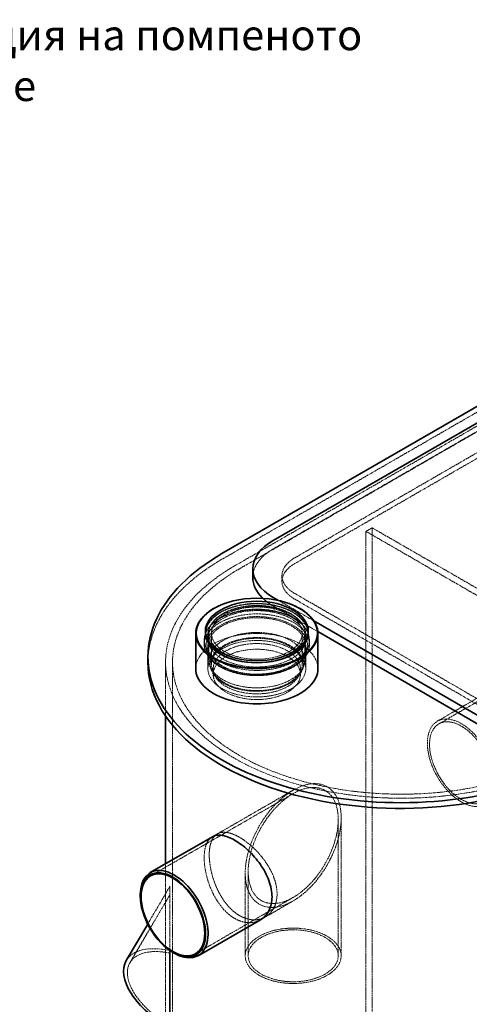
# Model space of a CAD drawing. Units: millimetres. Extents: x 3760 to 7629, y 948 to 3597.
# Drawn here: x 6118 to 6633, y 2256 to 3386 of the extents above; entities that cross this region are included whole.
import ezdxf

# ---------------------------------------------------------------- set-up
doc = ezdxf.new("R2010")
doc.units = ezdxf.units.MM
doc.linetypes.add('DASHED', pattern=[0.2068, 0.1655, -0.0413])
for name, color, linetype, lineweight in [('Hidden (ISO)', 1, 'DASHED', 18), ('Symbol (ISO)', 7, 'Continuous', 9), ('Visible (ISO)', 7, 'Continuous', 35)]:
    doc.layers.add(name, color=color, linetype=linetype, lineweight=lineweight)
doc.styles.add('Note Text (ISO)', font='tahoma.ttf')
doc.dimstyles.new('Default - Method 1b (ISO)$7', dxfattribs={"dimscale": 10, "dimtxt": 3.5, "dimasz": 2.5, "dimexe": 3.175, "dimexo": 0, "dimgap": 0.762, "dimtad": 1, "dimtoh": 1, "dimrnd": 1e-08, "dimtxsty": 'Note Text (ISO)', "dimcen": 0.09, "dimdle": 10, "dimclrd": 256, "dimclre": 256, "dimclrt": 256, "dimazin": 2, "dimtfac": 1, "dimtmove": 0, "dimatfit": 3, "dimfxl": 1, "dimtolj": 1, "dimlwd": -1, "dimlwe": -1, "dimarcsym": 0})

msp = doc.modelspace()

# ---------------------------------------------------------------- linework, layer by layer
at = {"layer": 'Hidden (ISO)', "ltscale": 13.145169}
msp.add_line((7080.32, 3188.67), (6349.88, 2766.95), dxfattribs=at)
at = {"layer": 'Hidden (ISO)', "ltscale": 13.187973}
for p, q in [((7044.97, 3146.21), (6408.57, 2778.79)), ((6433.32, 2768.58), (7069.71, 3136)), ((7069.71, 3129.47), (6433.32, 2762.05))]:
    msp.add_line(p, q, dxfattribs=at)
at = {"layer": 'Hidden (ISO)', "ltscale": 13.132444}
for p, q in [((6729.24, 2970.05), (6364.38, 2759.39)), ((6370.03, 2756.13), (6734.9, 2966.78))]:
    msp.add_line(p, q, dxfattribs=at)
at = {"layer": 'Hidden (ISO)', "ltscale": 1.903676}
msp.add_line((6522.06, 2803.08), (6514.99, 2798.99), dxfattribs=at)
at = {"layer": 'Hidden (ISO)', "ltscale": 13.199854}
for p, q in [((6522.06, 1978.42), (6522.06, 2803.08)), ((6514.99, 1974.33), (6514.99, 2798.99))]:
    msp.add_line(p, q, dxfattribs=at)
at = {"layer": 'Hidden (ISO)', "ltscale": 13.361499}
for p, q in [((6522.06, 2803.08), (6893.29, 2588.75)), ((6514.99, 2798.99), (6886.22, 2584.66))]:
    msp.add_line(p, q, dxfattribs=at)
at = {"layer": 'Hidden (ISO)', "ltscale": 1.52292}
for p, q in [((6418.67, 2748.17), (6418.67, 2741.64)), ((6339.83, 2634.88), (6339.83, 2641.41)), ((6439.83, 2634.88), (6439.83, 2641.41))]:
    msp.add_line(p, q, dxfattribs=at)
at = {"layer": 'Hidden (ISO)', "ltscale": 13.018896}
for p, q in [((6680.81, 2584.87), (6433.32, 2727.75)), ((6433.32, 2721.22), (6680.81, 2578.34))]:
    msp.add_line(p, q, dxfattribs=at)
at = {"layer": 'Hidden (ISO)', "ltscale": 11.664701}
msp.add_line((6408.57, 2713.47), (6459.74, 2683.92), dxfattribs=at)
at = {"layer": 'Hidden (ISO)', "ltscale": 13.806029}
msp.add_line((6455.19, 2696.35), (6414.81, 2719.66), dxfattribs=at)
at = {"layer": 'Hidden (ISO)', "ltscale": 1.142165}
for p, q in [((6333.73, 2675.7), (6333.73, 2680.6)), ((6445.93, 2675.7), (6445.93, 2680.6))]:
    msp.add_line(p, q, dxfattribs=at)
at = {"layer": 'Hidden (ISO)', "ltscale": 7.234247}
for p, q in [((6334.83, 2651.21), (6334.83, 2682.24)), ((6444.83, 2651.21), (6444.83, 2682.24))]:
    msp.add_line(p, q, dxfattribs=at)
at = {"layer": 'Hidden (ISO)', "ltscale": 10.638298}
for p, q in [((6337.83, 2646.31), (6337.83, 2682.24)), ((6441.83, 2646.31), (6441.83, 2682.24))]:
    msp.add_line(p, q, dxfattribs=at)
at = {"layer": 'Hidden (ISO)', "ltscale": 1.118987}
for p, q in [((6329.53, 2669.48), (6329.53, 2674.28)), ((6450.13, 2669.48), (6450.13, 2674.28))]:
    msp.add_line(p, q, dxfattribs=at)
at = {"layer": 'Hidden (ISO)', "ltscale": 6.091982}
for p, q in [((6333.73, 2641.41), (6333.73, 2667.54)), ((6445.93, 2641.41), (6445.93, 2667.54))]:
    msp.add_line(p, q, dxfattribs=at)
at = {"layer": 'Hidden (ISO)', "ltscale": 12.807717}
msp.add_line((6596.81, 2581.1), (6746.64, 2667.6), dxfattribs=at)
at = {"layer": 'Hidden (ISO)', "ltscale": 0.566058}
for p, q in [((6354.59, 2655.4), (6353.21, 2656.04)), ((6425.07, 2655.4), (6426.45, 2656.04))]:
    msp.add_line(p, q, dxfattribs=at)
at = {"layer": 'Hidden (ISO)', "ltscale": 12.658124}
msp.add_line((6598.56, 2578.07), (6746.64, 2663.56), dxfattribs=at)
at = {"layer": 'Hidden (ISO)', "ltscale": 12.202724}
msp.add_line((6285.15, 2587.15), (6285.15, 2648.96), dxfattribs=at)
at = {"layer": 'Hidden (ISO)', "ltscale": 13.142885}
msp.add_line((6293.15, 1783.48), (6293.15, 2648.96), dxfattribs=at)
at = {"layer": 'Hidden (ISO)', "ltscale": 1.18246}
for p, q in [((6337.41, 2640.47), (6335.83, 2645.19)), ((6442.26, 2640.47), (6443.84, 2645.19))]:
    msp.add_line(p, q, dxfattribs=at)
at = {"layer": 'Hidden (ISO)', "ltscale": 12.437498}
msp.add_line((6267.86, 2403.59), (6431.55, 2498.09), dxfattribs=at)
at = {"layer": 'Hidden (ISO)', "ltscale": 12.677033}
msp.add_line((6338.86, 2448.51), (6431.55, 2502.02), dxfattribs=at)
at = {"layer": 'Hidden (ISO)', "ltscale": 13.227875}
msp.add_line((6483.15, 2311.95), (6483.15, 2468.3), dxfattribs=at)
at = {"layer": 'Hidden (ISO)', "ltscale": 13.393953}
msp.add_line((6486.55, 2311.95), (6486.55, 2470.27), dxfattribs=at)
at = {"layer": 'Hidden (ISO)', "ltscale": 1.539405}
for p, q in [((6344.58, 2451.81), (6338.86, 2448.51)), ((6399.58, 2356.54), (6393.86, 2353.24))]:
    msp.add_line(p, q, dxfattribs=at)
at = {"layer": 'Hidden (ISO)', "ltscale": 13.74967}
msp.add_line((6285.15, 2231.76), (6285.15, 2417.49), dxfattribs=at)
at = {"layer": 'Hidden (ISO)', "ltscale": 14.036403}
msp.add_line((6376.55, 2311.95), (6376.55, 2406.76), dxfattribs=at)
at = {"layer": 'Hidden (ISO)', "ltscale": 14.327042}
msp.add_line((6379.95, 2311.95), (6379.95, 2408.72), dxfattribs=at)
at = {"layer": 'Hidden (ISO)', "ltscale": 14.253898}
msp.add_line((6264.65, 2348.26), (6290.15, 2391.66), dxfattribs=at)
at = {"layer": 'Hidden (ISO)', "ltscale": 11.801829}
msp.add_line((6290.15, 2391.66), (6290.15, 2317.85), dxfattribs=at)
at = {"layer": 'Hidden (ISO)', "ltscale": 12.807054}
msp.add_line((6244.33, 2304), (6290.15, 2381.99), dxfattribs=at)
at = {"layer": 'Hidden (ISO)', "ltscale": 12.775088}
msp.add_line((6319.46, 2314.22), (6431.55, 2378.93), dxfattribs=at)
at = {"layer": 'Hidden (ISO)', "ltscale": 12.886552}
msp.add_line((6393.86, 2353.24), (6431.55, 2375), dxfattribs=at)
at = {"layer": 'Hidden (ISO)', "ltscale": 15.191454}
msp.add_ellipse((6465.14, 2746.13), major_axis=(-80, 0), ratio=0.5773503, start_param=5.4977871, end_param=6.2831853, dxfattribs=at)
at = {"layer": 'Hidden (ISO)', "ltscale": 12.659545}
for centre in [(6468.67, 2748.17), (6468.67, 2741.64)]:
    msp.add_ellipse(centre, major_axis=(-50, 0), ratio=0.5773503, start_param=5.4977871, end_param=7.0685835, dxfattribs=at)
at = {"layer": 'Hidden (ISO)', "ltscale": 13.255769}
msp.add_ellipse((6555.65, 2648.96), major_axis=(-270.5, 0), ratio=0.5773503, start_param=5.4977871, end_param=8.6393798, dxfattribs=at)
at = {"layer": 'Hidden (ISO)', "ltscale": 13.767255}
msp.add_ellipse((6554.94, 2648.55), major_axis=(-290, 0), ratio=0.5773503, start_param=5.4977871, end_param=6.2831853, dxfattribs=at)
at = {"layer": 'Hidden (ISO)', "ltscale": 12.863731}
msp.add_ellipse((6555.65, 2648.96), major_axis=(-262.5, 0), ratio=0.5773503, start_param=5.4977871, end_param=8.6393798, dxfattribs=at)
at = {"layer": 'Hidden (ISO)', "ltscale": 12.556114}
msp.add_ellipse((6389.83, 2681.87), major_axis=(-70, 0), ratio=0.5773503, start_param=4.1559737, end_param=5.2688042, dxfattribs=at)
at = {"layer": 'Hidden (ISO)', "ltscale": 12.804225}
msp.add_ellipse((6389.83, 2682.24), major_axis=(59, 0), ratio=0.5773503, start_param=0, end_param=3.1415927, dxfattribs=at)
at = {"layer": 'Hidden (ISO)', "ltscale": 12.652504}
msp.add_ellipse((6389.83, 2682.24), major_axis=(58.3, 0), ratio=0.5773503, dxfattribs=at)
at = {"layer": 'Hidden (ISO)', "ltscale": 13.111393}
for centre in [(6389.83, 2680.6), (6389.83, 2675.7), (6389.83, 2667.54), (6389.83, 2641.41)]:
    msp.add_ellipse(centre, major_axis=(56.1, 0), ratio=0.5773503, dxfattribs=at)
at = {"layer": 'Hidden (ISO)', "ltscale": 12.854307}
for centre, major_axis in [((6389.83, 2682.24), (-55, 0)), ((6389.83, 2651.21), (55, 0)), ((6624.31, 2533.47), (27.5, -47.63)), ((6431.55, 2311.95), (55, 0))]:
    msp.add_ellipse(centre, major_axis=major_axis, ratio=0.5773503, dxfattribs=at)
at = {"layer": 'Hidden (ISO)', "ltscale": 13.165927}
for centre in [(6389.83, 2682.24), (6389.83, 2646.31)]:
    msp.add_ellipse(centre, major_axis=(-52, 0), ratio=0.5773503, dxfattribs=at)
at = {"layer": 'Hidden (ISO)', "ltscale": 3.646421}
msp.add_ellipse((6465.14, 2746.13), major_axis=(80, 0), ratio=0.5773503, start_param=3.6875639, end_param=3.9269908, dxfattribs=at)
at = {"layer": 'Hidden (ISO)', "ltscale": 13.086352}
for centre in [(6389.83, 2674.28), (6389.83, 2669.48)]:
    msp.add_ellipse(centre, major_axis=(60.3, 0), ratio=0.5773503, dxfattribs=at)
at = {"layer": 'Hidden (ISO)', "ltscale": 12.65231}
msp.add_ellipse((6389.83, 2667.54), major_axis=(58.3, 0), ratio=0.5773503, dxfattribs=at)
at = {"layer": 'Hidden (ISO)', "ltscale": 13.292522}
msp.add_ellipse((6389.83, 2641.41), major_axis=(70, 0), ratio=0.5773503, start_param=0, end_param=3.1415927, dxfattribs=at)
at = {"layer": 'Hidden (ISO)', "ltscale": 13.518446}
msp.add_ellipse((6389.83, 2646.31), major_axis=(-53.39, 0), ratio=0.5773503, dxfattribs=at)
at = {"layer": 'Hidden (ISO)', "ltscale": 12.659545}
for centre, major_axis in [((6389.83, 2641.41), (50, 0)), ((6389.83, 2634.88), (-50, 0))]:
    msp.add_ellipse(centre, major_axis=major_axis, ratio=0.5773503, dxfattribs=at)
at = {"layer": 'Hidden (ISO)', "ltscale": 13.039331}
msp.add_ellipse((6624.31, 2533.47), major_axis=(-25.75, 44.6), ratio=0.5773503, dxfattribs=at)
at = {"layer": 'Hidden (ISO)', "ltscale": 12.700126}
msp.add_ellipse((6431.55, 2438.51), major_axis=(-38.89, -67.36), ratio=0.5773503, dxfattribs=at)
msp.add_ellipse((6431.55, 2438.51), major_axis=(-38.89, -67.36), ratio=0.5773503, dxfattribs=at)
at = {"layer": 'Hidden (ISO)', "ltscale": 12.709362}
msp.add_ellipse((6431.55, 2438.51), major_axis=(-36.49, -63.2), ratio=0.5773503, dxfattribs=at)
msp.add_ellipse((6431.55, 2438.51), major_axis=(-36.49, -63.2), ratio=0.5773503, dxfattribs=at)
at = {"layer": 'Hidden (ISO)', "ltscale": 13.925499}
msp.add_ellipse((6295.08, 2359.72), major_axis=(27.5, -47.63), ratio=0.5773503, start_param=3.9269908, end_param=5.4977871, dxfattribs=at)
at = {"layer": 'Hidden (ISO)', "ltscale": 13.064651}
msp.add_ellipse((6431.55, 2311.95), major_axis=(-51.6, 0), ratio=0.5773503, dxfattribs=at)
at = {"layer": 'Hidden (ISO)', "ltscale": 13.003196}
msp.add_ellipse((6309.08, 2265.96), major_axis=(-68.98, 40.52), ratio=0.5205606, start_param=5.2747875, end_param=6.2831853, dxfattribs=at)
at = {"layer": 'Hidden (ISO)', "ltscale": 13.357699}
msp.add_ellipse((6309.08, 2265.96), major_axis=(-64.75, 38.04), ratio=0.5205606, start_param=5.2925811, end_param=7.8673622, dxfattribs=at)
at = {"layer": 'Hidden (ISO)', "ltscale": 12.236296}
msp.add_open_spline([(6449.89, 2677.39), (6449.31, 2681.1), (6447.76, 2684.73), (6442.84, 2691.61), (6439.39, 2694.84), (6430.92, 2700.54), (6425.86, 2702.99), (6414.71, 2706.82), (6408.61, 2708.19), (6396.01, 2709.75), (6389.5, 2709.94), (6376.73, 2709.1), (6370.45, 2708.08), (6358.75, 2704.92), (6353.32, 2702.78), (6343.85, 2697.56), (6339.82, 2694.48), (6333.63, 2687.66), (6331.45, 2683.93), (6330.1, 2679.16), (6329.91, 2678.27), (6329.77, 2677.39)], degree=3, knots=[2.2234499, 2.2234499, 2.2234499, 2.2234499, 2.5253382, 2.5253382, 2.8429375, 2.8429375, 3.168263, 3.168263, 3.4934923, 3.4934923, 3.8178563, 3.8178563, 4.1420914, 4.1420914, 4.4670114, 4.4670114, 4.7926546, 4.7926546, 5.1139412, 5.1139412, 5.1859025, 5.1859025, 5.1859025, 5.1859025], dxfattribs=at)
at = {"layer": 'Hidden (ISO)', "ltscale": 12.347356}
msp.add_open_spline([(6330.08, 2674.15), (6329.21, 2670.44), (6329.32, 2666.62), (6331.5, 2659.24), (6333.56, 2655.7), (6339.46, 2649.06), (6343.39, 2646), (6352.69, 2640.73), (6358.08, 2638.55), (6369.75, 2635.29), (6376.02, 2634.22), (6388.79, 2633.3), (6395.3, 2633.44), (6407.92, 2634.91), (6414.02, 2636.24), (6425.25, 2639.98), (6430.36, 2642.39), (6439.06, 2648.09), (6442.64, 2651.38), (6447.81, 2658.5), (6449.43, 2662.33), (6450.33, 2668.88), (6450.2, 2671.54), (6449.59, 2674.15)], degree=3, knots=[5.1407889, 5.1407889, 5.1407889, 5.1407889, 5.4444032, 5.4444032, 5.7496558, 5.7496558, 6.0706509, 6.0706509, 6.3962785, 6.3962785, 6.7212354, 6.7212354, 7.0454806, 7.0454806, 7.3698235, 7.3698235, 7.695011, 7.695011, 8.020409, 8.020409, 8.338254, 8.338254, 8.5517489, 8.5517489, 8.5517489, 8.5517489], dxfattribs=at)
at = {"layer": 'Hidden (ISO)', "ltscale": 12.890177}
msp.add_open_spline([(6413.04, 2382.92), (6413.04, 2385.75), (6412.76, 2388.78), (6411.56, 2395.03), (6410.65, 2398.26), (6408.27, 2404.71), (6406.8, 2407.94), (6403.45, 2414.19), (6401.56, 2417.22), (6397.6, 2422.89), (6395.39, 2425.72), (6390.65, 2431.18), (6388.12, 2433.8), (6382.95, 2438.63), (6380.29, 2440.86), (6375.06, 2444.78), (6372.48, 2446.49), (6367.58, 2449.31), (6365.1, 2450.53), (6360.28, 2452.41), (6357.93, 2453.08), (6353.53, 2453.77), (6351.47, 2453.8), (6347.72, 2453.24), (6346.05, 2452.65), (6343.12, 2450.96), (6341.77, 2449.8), (6339.42, 2446.84), (6338.42, 2445.05), (6336.82, 2440.89), (6336.23, 2438.53), (6335.45, 2433.41), (6335.26, 2430.65), (6335.26, 2425), (6335.45, 2421.91), (6336.23, 2415.41), (6336.82, 2412), (6338.42, 2405.1), (6339.42, 2401.6), (6341.77, 2394.77), (6343.12, 2391.43), (6346.05, 2385.17), (6347.72, 2382.02), (6351.47, 2375.99), (6353.53, 2373.11), (6357.93, 2367.82), (6360.28, 2365.42), (6365.1, 2361.26), (6367.58, 2359.5), (6372.48, 2356.67), (6375.06, 2355.51), (6380.29, 2353.87), (6382.95, 2353.38), (6388.12, 2353.13), (6390.65, 2353.37), (6395.39, 2354.5), (6397.6, 2355.4), (6401.56, 2357.69), (6403.45, 2359.16), (6406.8, 2362.7), (6408.27, 2364.77), (6410.65, 2369.38), (6411.56, 2371.92), (6412.76, 2377.27), (6413.04, 2380.09), (6413.04, 2382.92)], degree=3, knots=[0, 0, 0, 0, 1.0392439, 1.0392439, 2.0784878, 2.0784878, 3.1177317, 3.1177317, 4.1569756, 4.1569756, 5.1961491, 5.1961491, 6.2353226, 6.2353226, 7.2744961, 7.2744961, 8.3136696, 8.3136696, 9.3528431, 9.3528431, 10.3920166, 10.3920166, 11.4311901, 11.4311901, 12.4703636, 12.4703636, 13.5096075, 13.5096075, 14.5488514, 14.5488514, 15.5880953, 15.5880953, 16.6273392, 16.6273392, 17.6665831, 17.6665831, 18.705827, 18.705827, 19.7450709, 19.7450709, 20.7843148, 20.7843148, 21.8234883, 21.8234883, 22.8626618, 22.8626618, 23.9018353, 23.9018353, 24.9410088, 24.9410088, 25.9801823, 25.9801823, 27.0193558, 27.0193558, 28.0585293, 28.0585293, 29.0977028, 29.0977028, 30.1369467, 30.1369467, 31.1761906, 31.1761906, 32.2154345, 32.2154345, 33.2546784, 33.2546784, 33.2546784, 33.2546784], dxfattribs=at)
at = {"layer": 'Hidden (ISO)', "ltscale": 13.962042}
msp.add_open_spline([(6393.86, 2353.24), (6391.89, 2352.1), (6389.68, 2351.21), (6384.96, 2350.08), (6382.44, 2349.85), (6377.28, 2350.11), (6374.63, 2350.6), (6369.4, 2352.24), (6366.82, 2353.41), (6361.93, 2356.23), (6359.44, 2357.99), (6354.61, 2362.15), (6352.26, 2364.55), (6347.85, 2369.82), (6345.78, 2372.71), (6342.02, 2378.73), (6340.33, 2381.87), (6337.39, 2388.13), (6336.03, 2391.46), (6333.67, 2398.28), (6332.66, 2401.78), (6331.05, 2408.67), (6330.45, 2412.08), (6329.67, 2418.57), (6329.48, 2421.66), (6329.48, 2427.32), (6329.67, 2430.07), (6330.45, 2435.19), (6331.05, 2437.56), (6332.66, 2441.72), (6333.67, 2443.52), (6336.03, 2446.49), (6337.39, 2447.66), (6338.86, 2448.51)], degree=3, knots=[4.1561695, 4.1561695, 4.1561695, 4.1561695, 5.1951495, 5.1951495, 6.2341296, 6.2341296, 7.2731097, 7.2731097, 8.3120898, 8.3120898, 9.3510699, 9.3510699, 10.39005, 10.39005, 11.4290301, 11.4290301, 12.4680102, 12.4680102, 13.5070525, 13.5070525, 14.5460949, 14.5460949, 15.5851373, 15.5851373, 16.6241796, 16.6241796, 17.663222, 17.663222, 18.7022644, 18.7022644, 19.7413067, 19.7413067, 20.7803491, 20.7803491, 20.7803491, 20.7803491], dxfattribs=at)
at = {"layer": 'Visible (ISO)'}
for p, q in [((6349.88, 2773.48), (7080.32, 3195.2)), ((6408.57, 2788.58), (7044.97, 3156.01)), ((6385.14, 2746.13), (6385.14, 2755.92)), ((6414.81, 2719.66), (6408.57, 2723.26)), ((6353.14, 2716.29), (6352.86, 2716.19)), ((6426.52, 2716.29), (6426.8, 2716.19)), ((6656.06, 2580.38), (6455.19, 2696.35)), ((6319.83, 2641.41), (6319.83, 2681.87)), ((6330.83, 2682.24), (6330.83, 2684.68)), ((6448.83, 2682.24), (6448.83, 2684.68)), ((6459.74, 2683.92), (6656.06, 2570.58)), ((6459.83, 2641.41), (6459.83, 2681.87)), ((6264.94, 2648.55), (6264.94, 2655.09)), ((6285.15, 2417.49), (6285.15, 2587.15)), ((6267.58, 2407.35), (6338.86, 2448.51)), ((6256.19, 2380.54), (6256.19, 2382.17)), ((6322.58, 2312.09), (6393.86, 2353.24)), ((6240.1, 2306.48), (6264.65, 2348.26)), ((6290.15, 2317.85), (6290.15, 2228.81)), ((6293.66, 2315.63), (6295.08, 2314.81))]:
    msp.add_line(p, q, dxfattribs=at)
for centre, major_axis, ratio, start_param, end_param in [((6465.14, 2755.92), (-80, 0), 0.5773503, 5.4977871, 7.0685835), ((6554.94, 2655.09), (-290, 0), 0.5773503, 5.4977871, 8.6393798), ((6465.14, 2746.13), (-80, 0), 0.5773503, 0, 0.5459712), ((6389.83, 2681.87), (-70, 0), 0.5773503, 5.2688042, 10.439159), ((6389.83, 2682.24), (-59, 0), 0.5773503, 0, 3.1415926), ((6554.94, 2648.55), (-290, 0), 0.5773503, 0, 2.3561945), ((6389.83, 2641.41), (-70, 0), 0.5773503, 0, 3.1415927), ((6295.08, 2359.72), (27.5, -47.63), 0.5773503, 5.4977871, 10.2101761), ((6309.08, 2265.96), (-68.98, 40.52), 0.5205606, 0, 1.6019705)]:
    msp.add_ellipse(centre, major_axis=major_axis, ratio=ratio, start_param=start_param, end_param=end_param, dxfattribs=at)
for centre, major_axis in [((6389.83, 2682.24), (69.47, 0)), ((6389.83, 2684.68), (-59, 0)), ((6293.66, 2358.9), (26.5, -45.9)), ((6293.66, 2358.9), (25.8, -44.69))]:
    msp.add_ellipse(centre, major_axis=major_axis, ratio=0.5773503, dxfattribs=at)
for points, knots in [([(6338.86, 2448.51), (6340.33, 2449.36), (6342.02, 2449.95), (6345.78, 2450.52), (6347.85, 2450.49), (6352.26, 2449.8), (6354.61, 2449.14), (6359.44, 2447.27), (6361.93, 2446.05), (6366.82, 2443.22), (6369.4, 2441.52), (6374.63, 2437.59), (6377.28, 2435.36), (6382.44, 2430.52), (6384.96, 2427.9), (6389.68, 2422.43), (6391.89, 2419.59), (6395.84, 2413.91), (6397.71, 2410.88), (6401.05, 2404.62), (6402.52, 2401.39), (6404.88, 2394.93), (6405.79, 2391.7), (6406.98, 2385.44), (6407.26, 2382.41), (6407.26, 2379.58)], [20.7803491, 20.7803491, 20.7803491, 20.7803491, 21.8193292, 21.8193292, 22.8583093, 22.8583093, 23.8972893, 23.8972893, 24.9362694, 24.9362694, 25.9752495, 25.9752495, 27.0142296, 27.0142296, 28.0532097, 28.0532097, 29.0921898, 29.0921898, 30.1312322, 30.1312322, 31.1702745, 31.1702745, 32.2093169, 32.2093169, 33.2483592, 33.2483592, 33.2483592, 33.2483592]), ([(6407.26, 2379.58), (6407.26, 2376.75), (6406.98, 2373.94), (6405.79, 2368.58), (6404.88, 2366.05), (6402.52, 2361.44), (6401.05, 2359.38), (6397.71, 2355.85), (6395.84, 2354.38), (6393.86, 2353.24)], [0, 0, 0, 0, 1.0390424, 1.0390424, 2.0780847, 2.0780847, 3.1171271, 3.1171271, 4.1561695, 4.1561695, 4.1561695, 4.1561695])]:
    msp.add_open_spline(points, degree=3, knots=knots, dxfattribs=at)

# ---------------------------------------------------------------- texts
at = {"layer": 'Symbol (ISO)', "insert": (5887, 3386.2), "char_height": 35, "width": 819.8623, "attachment_point": 1, "style": 'Note Text (ISO)'}
msp.add_mtext('Вентилация на помпеното отделение', dxfattribs=at)

# ---------------------------------------------------------------- leaders
at = {"layer": 'Symbol (ISO)', "annotation_type": 0, "has_hookline": 1, "hookline_direction": 0, "text_width": 578.36}
msp.add_leader([(5669.05, 3300.52), (5854.38, 3368.7), (5879.38, 3368.7)], dimstyle='Default - Method 1b (ISO)$7', override={"dimtad": 0}, dxfattribs=at)

doc.saveas('drawing.dxf')
